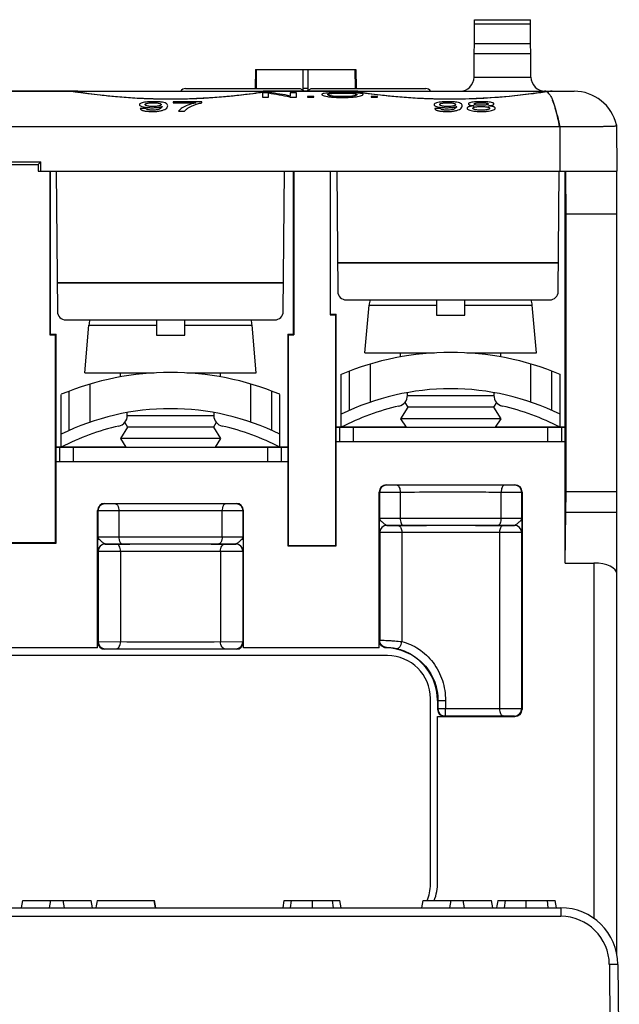
# Model space of a CAD drawing. Units: inches. Extents: x 0 to 22, y 0 to 17.
# Drawn here: x 8.8 to 9.6, y 3.3 to 4.7 of the extents above; entities that cross this region are included whole.
import ezdxf

# ---------------------------------------------------------------- set-up
doc = ezdxf.new("R2010")
doc.units = ezdxf.units.IN
doc.header["$LTSCALE"] = 1.21
doc.header["$MEASUREMENT"] = 0
doc.layers.get('0').update_dxf_attribs({"linetype": 'CONTINUOUS'})
doc.layers.add('DATUM_CURVE', color=7, linetype='CONTINUOUS')

msp = doc.modelspace()

# ---------------------------------------------------------------- linework, layer by layer
at = {"color": 7, "linetype": 'Continuous'}
for p, q in [((9.4141, 4.6194), (9.4148, 4.6983)), ((9.4148, 4.6983), (9.4919, 4.6983)), ((9.4148, 4.6926), (9.4919, 4.6926)), ((9.4925, 4.6194), (9.4919, 4.6983)), ((9.4921, 4.6652), (9.4145, 4.6652)), ((9.4923, 4.6514), (9.4144, 4.6514)), ((9.1129, 4.6296), (9.1127, 4.6036)), ((9.1129, 4.6296), (9.2514, 4.6296)), ((9.1142, 4.6296), (9.114, 4.6036)), ((9.1786, 4.6036), (9.1786, 4.6296)), ((9.1857, 4.6036), (9.1858, 4.6296)), ((9.2501, 4.6296), (9.2503, 4.6036)), ((9.2514, 4.6296), (9.2516, 4.6036)), ((9.4141, 4.6194), (9.4925, 4.6194)), ((7.9061, 4.5999), (9.5518, 4.5999)), ((8.8564, 4.5999), (8.8564, 4.5999)), ((8.8706, 4.5982), (8.8635, 4.5992)), ((9.0167, 4.6036), (9.1731, 4.6036)), ((9.1286, 4.5992), (9.121, 4.5981)), ((9.1304, 4.5994), (9.1286, 4.5992)), ((9.1857, 4.6036), (9.1786, 4.6036)), ((9.1791, 4.5999), (9.1786, 4.6036)), ((9.1852, 4.5999), (9.1857, 4.6036)), ((9.1912, 4.6036), (9.3477, 4.6036)), ((9.2422, 4.5999), (9.2422, 4.5999)), ((9.2435, 4.5999), (9.2422, 4.5999)), ((9.2493, 4.5992), (9.2468, 4.5995)), ((9.2564, 4.5982), (9.2493, 4.5992)), ((9.2612, 4.5975), (9.2564, 4.5982)), ((9.2808, 4.595), (9.2734, 4.5959)), ((9.2892, 4.5941), (9.2808, 4.595)), ((9.5145, 4.5992), (9.5133, 4.599)), ((9.5149, 4.5991), (9.5133, 4.599)), ((9.5149, 4.5991), (9.5136, 4.5989)), ((9.5216, 4.5999), (9.5149, 4.5991)), ((9.5149, 4.5991), (9.5164, 4.5974)), ((9.5321, 4.5509), (7.9258, 4.5509)), ((9.5321, 4.5509), (9.5321, 4.4897)), ((9.6103, 4.5534), (9.6108, 4.4897)), ((8.6404, 4.5027), (8.8175, 4.5027)), ((8.8136, 4.4988), (8.8175, 4.5027)), ((8.8175, 4.4897), (8.8175, 4.5027)), ((8.6443, 4.4988), (8.8136, 4.4988)), ((8.8136, 4.4988), (8.8136, 4.4897)), ((8.8136, 4.4897), (9.6108, 4.4897)), ((8.8299, 4.4897), (8.8299, 4.2645)), ((8.8307, 4.2653), (8.8307, 4.4897)), ((8.8386, 4.4897), (8.8403, 4.2967)), ((9.1513, 4.2967), (9.153, 4.4897)), ((9.1653, 4.2653), (9.1653, 4.4897)), ((9.1661, 4.4897), (9.1661, 4.2645)), ((9.2158, 4.4897), (9.2158, 4.2921)), ((9.2165, 4.2928), (9.2165, 4.4897)), ((9.2249, 4.4897), (9.2264, 4.3242)), ((9.53, 4.3242), (9.5315, 4.4897)), ((9.5394, 3.9503), (9.5394, 4.4897)), ((9.6108, 3.412), (9.6108, 4.4897)), ((9.5408, 4.0489), (9.5408, 4.4306)), ((9.6108, 4.4306), (9.5408, 4.4306)), ((9.5304, 4.3637), (9.226, 4.3637)), ((9.5304, 4.3632), (9.226, 4.3632)), ((9.1517, 4.3361), (8.8399, 4.3361)), ((9.1517, 4.3356), (8.8399, 4.3356)), ((9.2382, 4.3125), (9.5182, 4.3125)), ((9.3624, 4.3125), (9.3624, 4.2917)), ((9.4014, 4.2917), (9.4014, 4.3125)), ((9.2638, 4.2397), (9.2695, 4.3054)), ((9.2695, 4.3054), (9.3624, 4.3054)), ((9.4014, 4.3054), (9.4942, 4.3054)), ((9.5, 4.2397), (9.4942, 4.3054)), ((8.8521, 4.285), (9.1395, 4.285)), ((8.9766, 4.285), (8.9766, 4.2641)), ((9.0156, 4.2641), (9.0156, 4.285)), ((9.2165, 4.2928), (9.2158, 4.2921)), ((9.2158, 4.2921), (9.2236, 4.2921)), ((9.2165, 4.2928), (9.2244, 4.2928)), ((9.2236, 4.2921), (9.2244, 4.2928)), ((9.2236, 3.9747), (9.2236, 4.2921)), ((9.2244, 3.9739), (9.2244, 4.2928)), ((9.3624, 4.2917), (9.4014, 4.2917)), ((8.8779, 4.2121), (8.8837, 4.2779)), ((8.8837, 4.2779), (8.9766, 4.2779)), ((9.0156, 4.2779), (9.1084, 4.2779)), ((9.1142, 4.2121), (9.1084, 4.2779)), ((8.8307, 4.2653), (8.8299, 4.2645)), ((8.8299, 4.2645), (8.8378, 4.2645)), ((8.8307, 4.2653), (8.8386, 4.2653)), ((8.8386, 4.2653), (8.8378, 4.2645)), ((8.8378, 3.9786), (8.8378, 4.2645)), ((8.8386, 3.9779), (8.8386, 4.2653)), ((8.9766, 4.2641), (9.0156, 4.2641)), ((9.1575, 4.2653), (9.1575, 3.9739)), ((9.1575, 4.2653), (9.1653, 4.2653)), ((9.1575, 4.2653), (9.1582, 4.2645)), ((9.1582, 4.2645), (9.1582, 3.9747)), ((9.1582, 4.2645), (9.1661, 4.2645)), ((9.1661, 4.2645), (9.1653, 4.2653)), ((9.2638, 4.2397), (9.3596, 4.2397)), ((9.313, 4.2342), (9.313, 4.2397)), ((9.4042, 4.2397), (9.5, 4.2397)), ((9.4508, 4.2342), (9.4508, 4.2397)), ((9.2714, 4.1719), (9.2714, 4.2244)), ((9.4923, 4.1719), (9.4923, 4.2244)), ((8.8779, 4.2121), (8.9737, 4.2121)), ((8.9272, 4.2066), (8.9272, 4.2121)), ((9.0184, 4.2121), (9.1142, 4.2121)), ((9.065, 4.2066), (9.065, 4.2121)), ((9.2313, 4.1373), (9.2313, 4.2102)), ((9.2424, 4.1605), (9.2424, 4.2146)), ((9.5213, 4.1605), (9.5213, 4.2146)), ((9.5325, 4.1373), (9.5325, 4.2102)), ((8.8856, 4.1444), (8.8856, 4.1968)), ((9.1065, 4.1444), (9.1065, 4.1968)), ((8.8455, 4.1098), (8.8455, 4.1826)), ((8.8566, 4.1329), (8.8566, 4.1871)), ((9.1355, 4.1329), (9.1355, 4.1871)), ((9.1467, 4.1098), (9.1467, 4.1826)), ((9.3224, 4.1811), (9.3224, 4.1851)), ((9.4414, 4.1806), (9.3224, 4.1806)), ((9.4414, 4.1851), (9.4414, 4.1811)), ((9.3228, 4.1649), (9.313, 4.1491)), ((9.3188, 4.1713), (9.3228, 4.1649)), ((9.4409, 4.1649), (9.3228, 4.1649)), ((9.445, 4.1713), (9.4409, 4.1649)), ((9.4409, 4.1649), (9.4508, 4.1491)), ((8.9366, 4.1535), (8.9366, 4.1575)), ((9.0556, 4.1531), (8.9366, 4.1531)), ((9.0556, 4.1575), (9.0556, 4.1535)), ((9.4508, 4.1491), (9.313, 4.1491)), ((9.313, 4.1491), (9.3204, 4.1373)), ((9.4508, 4.1491), (9.4434, 4.1373)), ((8.937, 4.1373), (8.9272, 4.1216)), ((8.933, 4.1438), (8.937, 4.1373)), ((9.0551, 4.1373), (8.937, 4.1373)), ((9.0591, 4.1438), (9.0551, 4.1373)), ((9.0551, 4.1373), (9.065, 4.1216)), ((9.3203, 4.1375), (9.2242, 4.1375)), ((9.2244, 4.1373), (9.5394, 4.1373)), ((9.2289, 4.1373), (9.2289, 4.1176)), ((9.2478, 4.1373), (9.2478, 4.1176)), ((9.5395, 4.1375), (9.4435, 4.1375)), ((9.5159, 4.1176), (9.5159, 4.1373)), ((9.5348, 4.1176), (9.5348, 4.1373)), ((8.9272, 4.1216), (8.9345, 4.1098)), ((9.065, 4.1216), (8.9272, 4.1216)), ((9.065, 4.1216), (9.0576, 4.1098)), ((8.9344, 4.1099), (8.8384, 4.1099)), ((8.8386, 4.1098), (9.1575, 4.1098)), ((8.8431, 4.1098), (8.8431, 4.0901)), ((8.862, 4.1098), (8.862, 4.0901)), ((9.1576, 4.1099), (9.0577, 4.1099)), ((9.1301, 4.0901), (9.1301, 4.1098)), ((9.149, 4.0901), (9.149, 4.1098)), ((9.2244, 4.1176), (9.5394, 4.1176)), ((8.8386, 4.0901), (9.1575, 4.0901)), ((9.2933, 4.058), (9.4705, 4.058)), ((9.308, 4.0575), (9.2937, 4.0575)), ((9.4701, 4.0575), (9.4558, 4.0575)), ((9.2835, 3.8337), (9.2835, 4.0481)), ((9.2839, 4.0477), (9.2839, 4.0123)), ((9.3125, 4.0476), (9.2839, 4.0477)), ((9.3125, 4.0476), (9.3125, 4.012)), ((9.4799, 4.0477), (9.4513, 4.0476)), ((9.4513, 4.012), (9.4513, 4.0476)), ((9.4799, 4.0123), (9.4799, 4.0477)), ((9.4803, 4.0481), (9.4803, 3.7489)), ((9.5408, 4.0489), (9.6108, 4.0489)), ((8.9055, 4.0324), (9.0866, 4.0324)), ((8.9203, 4.0319), (8.9059, 4.032)), ((9.0862, 4.032), (9.0718, 4.0319)), ((8.8956, 3.8337), (8.8956, 4.0226)), ((8.896, 4.0221), (8.896, 3.9867)), ((8.9249, 4.0221), (8.896, 4.0221)), ((8.9249, 4.0221), (8.9249, 3.9865)), ((9.0673, 3.9865), (9.0673, 4.0221)), ((9.0961, 4.0221), (9.0673, 4.0221)), ((9.0961, 3.9867), (9.0961, 4.0221)), ((9.0965, 3.8337), (9.0965, 4.0226)), ((9.2839, 4.0024), (9.2839, 4.0123)), ((9.4799, 4.0123), (9.4798, 4.0024)), ((9.5394, 3.9503), (9.5407, 4.0205)), ((9.5407, 4.0205), (9.6108, 4.0205)), ((9.2841, 3.9923), (9.2839, 4.0024)), ((9.294, 4.0021), (9.294, 4.0022)), ((9.294, 4.0022), (9.3169, 4.0022)), ((9.3093, 4.002), (9.294, 4.0021)), ((9.4469, 4.0022), (9.4698, 4.0022)), ((9.4697, 4.0021), (9.4545, 4.002)), ((9.4698, 4.0022), (9.4697, 4.0021)), ((9.4798, 4.0024), (9.4797, 3.9923)), ((8.8961, 3.9768), (8.896, 3.9867)), ((9.0961, 3.9867), (9.096, 3.9768)), ((9.2842, 3.9923), (9.2841, 3.9923)), ((9.2842, 3.9923), (9.2842, 3.8441)), ((9.3147, 3.9922), (9.2842, 3.9923)), ((9.3147, 3.9922), (9.3147, 3.8422)), ((9.4796, 3.9923), (9.4491, 3.9922)), ((9.4491, 3.9922), (9.4491, 3.7497)), ((9.4797, 3.9923), (9.4796, 3.9923)), ((9.4796, 3.9923), (9.4796, 3.7496)), ((8.7756, 3.9779), (8.8386, 3.9779)), ((8.7763, 3.9786), (8.8378, 3.9786)), ((8.8386, 3.9779), (8.8378, 3.9786)), ((8.8963, 3.9668), (8.8961, 3.9768)), ((8.9061, 3.9766), (8.9062, 3.9765)), ((8.9061, 3.9766), (8.9294, 3.9766)), ((8.9062, 3.9765), (8.9216, 3.9765)), ((9.0627, 3.9766), (9.086, 3.9766)), ((9.0705, 3.9765), (9.0859, 3.9765)), ((9.0859, 3.9765), (9.086, 3.9766)), ((9.096, 3.9768), (9.0958, 3.9668)), ((9.1575, 3.9739), (9.1582, 3.9747)), ((9.1575, 3.9739), (9.2244, 3.9739)), ((9.1582, 3.9747), (9.2236, 3.9747)), ((9.2244, 3.9739), (9.2236, 3.9747)), ((8.8963, 3.9668), (8.8964, 3.9667)), ((8.8964, 3.9667), (8.8964, 3.8421)), ((8.8964, 3.9667), (8.9272, 3.9666)), ((8.9272, 3.9666), (8.9272, 3.8422)), ((9.065, 3.9666), (9.0957, 3.9667)), ((9.065, 3.9666), (9.065, 3.8422)), ((9.0957, 3.9667), (9.0958, 3.9668)), ((9.0957, 3.9667), (9.0957, 3.8421)), ((9.5394, 3.9503), (9.5793, 3.9503)), ((9.5793, 3.9503), (9.5793, 3.4612)), ((8.8957, 3.8415), (8.8964, 3.8421)), ((8.8964, 3.8421), (8.9272, 3.8422)), ((9.065, 3.8422), (9.0957, 3.8421)), ((9.0957, 3.8421), (9.0964, 3.8415)), ((9.2949, 3.8229), (8.163, 3.8229)), ((8.8956, 3.8337), (8.5622, 3.8337)), ((8.9056, 3.8316), (8.9062, 3.8323)), ((9.0866, 3.8316), (8.9056, 3.8316)), ((8.9062, 3.8323), (8.9216, 3.8324)), ((9.0705, 3.8324), (9.0859, 3.8323)), ((9.0859, 3.8323), (9.0866, 3.8316)), ((9.2835, 3.8337), (9.0965, 3.8337)), ((9.2932, 3.8336), (9.2937, 3.8342)), ((9.3539, 3.5079), (9.3539, 3.7638)), ((9.3639, 3.7612), (9.3639, 3.749)), ((9.3639, 3.7612), (9.3748, 3.7612)), ((9.3644, 3.7612), (9.3644, 3.7495)), ((9.3748, 3.7612), (9.3748, 3.7495)), ((9.3639, 3.749), (9.3644, 3.7495)), ((9.3644, 3.7495), (9.3644, 3.7494)), ((9.3748, 3.7495), (9.3644, 3.7495)), ((9.4491, 3.7497), (9.3748, 3.7495)), ((9.3748, 3.7458), (9.3748, 3.7495)), ((9.4796, 3.7496), (9.4491, 3.7497)), ((9.4803, 3.7489), (9.4796, 3.7496)), ((9.3639, 3.5112), (9.3639, 3.7391)), ((9.3639, 3.7391), (9.4705, 3.7391)), ((9.3723, 3.7399), (9.3742, 3.7397)), ((9.3737, 3.7391), (9.3742, 3.7397)), ((9.4545, 3.7399), (9.3742, 3.7397)), ((9.4697, 3.7398), (9.4545, 3.7399)), ((9.4705, 3.7391), (9.4697, 3.7398)), ((8.7909, 3.4759), (8.7926, 3.4858)), ((8.7926, 3.4858), (8.8868, 3.4858)), ((8.8296, 3.4759), (8.8314, 3.4858)), ((8.8499, 3.4759), (8.8481, 3.4858)), ((8.8886, 3.4759), (8.8868, 3.4858)), ((8.8952, 3.4858), (8.974, 3.4858)), ((8.9754, 3.4759), (8.9737, 3.4858)), ((8.9757, 3.4759), (8.974, 3.4858)), ((9.151, 3.4759), (9.1527, 3.4858)), ((9.1527, 3.4858), (9.2292, 3.4858)), ((9.1614, 3.4759), (9.1628, 3.4858)), ((9.1918, 3.4759), (9.1918, 3.4858)), ((9.2205, 3.4759), (9.2192, 3.4858)), ((9.2309, 3.4759), (9.2292, 3.4858)), ((9.3421, 3.4759), (9.3438, 3.4858)), ((9.3438, 3.4858), (9.438, 3.4858)), ((9.3808, 3.4759), (9.3825, 3.4858)), ((9.401, 3.4759), (9.3993, 3.4858)), ((9.4398, 3.4759), (9.438, 3.4858)), ((9.4468, 3.4858), (9.5259, 3.4858)), ((9.456, 3.4759), (9.4573, 3.4858)), ((9.4857, 3.4759), (9.4857, 3.4858)), ((9.5163, 3.4759), (9.5151, 3.4858)), ((9.5276, 3.4759), (9.5259, 3.4858)), ((7.9495, 3.4759), (9.5335, 3.4759)), ((9.5335, 3.4759), (9.5335, 3.4641)), ((7.9671, 3.4641), (9.5335, 3.4641)), ((9.6108, 3.4134), (9.6105, 3.4134)), ((9.6123, 3.3979), (9.6005, 3.3978)), ((9.6005, 3.3978), (9.6024, 3.1806)), ((9.6123, 3.3979), (9.6142, 3.1806))]:
    msp.add_line(p, q, dxfattribs=at)
for points in [[(8.8635, 4.5992), (8.861, 4.5995), (8.8591, 4.5997), (8.8576, 4.5999), (8.8564, 4.5999)], [(8.9961, 4.589), (8.9861, 4.589), (8.9721, 4.5893), (8.9587, 4.5898), (8.946, 4.5905), (8.934, 4.5913), (8.9229, 4.5922), (8.9127, 4.5931), (8.9034, 4.5941), (8.895, 4.595), (8.8876, 4.5959), (8.881, 4.5968), (8.8754, 4.5975), (8.8706, 4.5982)], [(9.121, 4.5981), (9.1175, 4.5976), (9.1137, 4.5971), (9.1094, 4.5965), (9.1046, 4.5959), (9.0994, 4.5953), (9.0937, 4.5946), (9.0875, 4.5939), (9.0809, 4.5933), (9.0738, 4.5926), (9.0663, 4.5919), (9.0583, 4.5913), (9.0499, 4.5907), (9.0411, 4.5902), (9.0318, 4.5897), (9.0223, 4.5894), (9.0124, 4.5891), (9.0023, 4.589), (8.9961, 4.589)], [(9.1357, 4.5999), (9.1351, 4.5999), (9.1341, 4.5998), (9.1331, 4.5997), (9.1319, 4.5996), (9.1304, 4.5994)], [(9.2468, 4.5995), (9.2449, 4.5997), (9.2435, 4.5999)], [(9.2734, 4.5959), (9.2669, 4.5968), (9.2612, 4.5975)], [(9.5133, 4.599), (9.5027, 4.5975), (9.4849, 4.5953), (9.4623, 4.5928), (9.4361, 4.5907), (9.4074, 4.5894), (9.3819, 4.589)], [(9.5183, 4.5997), (9.5176, 4.5996), (9.5167, 4.5995), (9.5157, 4.5993), (9.5145, 4.5992)], [(9.5212, 4.5999), (9.5206, 4.5999), (9.5201, 4.5998), (9.5195, 4.5998), (9.519, 4.5997), (9.5183, 4.5997)], [(9.3819, 4.589), (9.372, 4.589), (9.358, 4.5893), (9.3446, 4.5898), (9.3318, 4.5905), (9.3199, 4.5913), (9.3088, 4.5922), (9.2985, 4.5931), (9.2892, 4.5941)]]:
    msp.add_lwpolyline(points, dxfattribs=at)
for centre, radius, start, end in [((9.3945, 4.6196), 0.0197, 270, 359.5), ((9.5122, 4.6196), 0.0197, 180.5, 270), ((9.0167, 4.5957), 0.00787, 90, 147.533), ((9.3477, 4.5957), 0.00787, 32.467, 90), ((9.5518, 4.5399), 0.06, 13.0067, 90), ((9.2382, 4.3243), 0.0118, 180.5, 270), ((9.5182, 4.3243), 0.0118, 270, 359.5), ((9.3009, 4.3027), 0.0315, 161.7806, 175), ((9.4629, 4.3027), 0.0315, 5, 18.2194), ((8.8521, 4.2968), 0.0118, 180.5, 270), ((8.9151, 4.2751), 0.0315, 161.7806, 175), ((9.077, 4.2751), 0.0315, 5, 18.2194), ((9.1395, 4.2968), 0.0118, 270, 359.5), ((9.3819, 3.8493), 0.391, 67.3456, 112.6544), ((8.9961, 3.8218), 0.391, 67.3456, 112.6544), ((9.3819, 3.8493), 0.341, 63.7909, 116.2091), ((9.3074, 4.1811), 0.015, 282.6572, 360), ((9.4564, 4.1811), 0.015, 180, 257.3428), ((8.9961, 3.8218), 0.341, 63.7909, 116.2091), ((9.3819, 3.8493), 0.325, 102.6572, 117.6061), ((9.3819, 3.8493), 0.325, 62.3939, 77.3428), ((8.9216, 4.1535), 0.015, 282.6572, 360), ((9.0706, 4.1535), 0.015, 180, 257.3428), ((8.9961, 3.8218), 0.325, 102.6572, 117.6061), ((8.9961, 3.8218), 0.325, 62.3939, 77.3428), ((9.2937, 4.0477), 0.00984, 90.0053, 179.9947), ((9.4701, 4.0477), 0.00984, 0.0053, 89.9947), ((8.9059, 4.0221), 0.00984, 90.0053, 179.9947), ((9.0862, 4.0221), 0.00984, 0.0053, 89.9947), ((9.294, 3.9923), 0.00984, 90.0027, 179.9947), ((9.294, 3.9923), 0.00984, 90.0053, 179.9947), ((9.4697, 3.9923), 0.00984, 0.0053, 89.9947), ((9.4698, 3.9923), 0.00984, 0.0053, 89.9973), ((8.9061, 3.9668), 0.00984, 90.0026, 179.9947), ((8.9062, 3.9667), 0.00984, 90.0053, 179.9947), ((9.0859, 3.9667), 0.00984, 0.0053, 89.9947), ((9.086, 3.9668), 0.00984, 0.0053, 89.9971), ((8.9062, 3.8421), 0.00984, 180.0053, 269.9947), ((9.0859, 3.8421), 0.00984, 270.0053, 359.9947), ((9.4491, 3.6739), 0.237, 134.0967, 134.3121), ((9.2914, 3.7612), 0.0724, 0, 88.6245), ((9.2949, 3.7638), 0.0591, 0, 90), ((9.4697, 3.7496), 0.00984, 270.0053, 359.9947), ((9.2914, 3.5112), 0.0725, 339.2653, 360), ((9.2949, 3.5079), 0.0591, 337.8308, 360), ((12.1267, 2.8978), 3.2846, 169.6889, 169.8634), ((12.0011, 3.0239), 2.5958, 169.7517, 169.9724), ((9.5335, 3.3972), 0.0787, 0.5, 90), ((9.5335, 3.3972), 0.0669, 0.5, 90)]:
    msp.add_arc(centre, radius, start, end, dxfattribs=at)
for centre, major_axis, ratio, start_param, end_param in [((9.5403, 4.4306), (0, 0.0591), 0.008727, -1.570796, 0), ((9.2933, 4.0481), (0.00696, -0.00696), 0.999924, 2.356233, 3.926953), ((9.4705, 4.0481), (0.00696, 0.00696), 0.999924, -0.78536, 0.78536), ((9.5405, 4.0489), (0, 0.0315), 0.008727, -2.697173, -1.570796), ((8.9055, 4.0226), (0.00696, -0.00696), 0.999924, 2.356233, 3.926953), ((9.0866, 4.0226), (0.00696, 0.00696), 0.999924, -0.78536, 0.78536), ((9.5793, 3.9353), (0.0315, 0), 0.47619, 0, 1.570796), ((8.9056, 3.8415), (0.00696, 0.00696), 0.999924, 2.356233, 3.926953), ((9.0866, 3.8415), (0.00696, -0.00696), 0.999924, -0.78536, 0.78536), ((9.3737, 3.749), (0.00696, 0.00696), 0.999924, 2.356233, 3.926953), ((9.4705, 3.7489), (0.00696, -0.00696), 0.999924, -0.78536, 0.78536)]:
    msp.add_ellipse(centre, major_axis=major_axis, ratio=ratio, start_param=start_param, end_param=end_param, dxfattribs=at)
for points, knots in [([(8.9961, 4.5888), (8.9872, 4.5888), (8.9698, 4.5891), (8.9446, 4.5903), (8.9212, 4.5921), (8.9007, 4.5942), (8.8836, 4.5962), (8.8718, 4.5979), (8.8645, 4.5989), (8.8607, 4.5994), (8.8582, 4.5998), (8.8569, 4.5999), (8.8564, 4.5999)], [0, 0, 0, 0, 0.18955, 0.372016, 0.540761, 0.689833, 0.814086, 0.909234, 0.944812, 0.971947, 0.990396, 1, 1, 1, 1]), ([(9.1357, 4.5999), (9.1353, 4.5999), (9.134, 4.5998), (9.1315, 4.5994), (9.1278, 4.5989), (9.1229, 4.5982), (9.1168, 4.5974), (9.1067, 4.596), (9.0916, 4.5942), (9.071, 4.5921), (9.0476, 4.5903), (9.0224, 4.5891), (9.0049, 4.5888), (8.9961, 4.5888)], [0, 0, 0, 0, 0.009297, 0.027491, 0.054434, 0.089869, 0.133485, 0.184881, 0.309157, 0.458392, 0.627401, 0.810169, 1, 1, 1, 1]), ([(9.1731, 4.6036), (9.1736, 4.6036), (9.1747, 4.6035), (9.1762, 4.6028), (9.1776, 4.6016), (9.1783, 4.6005), (9.1786, 4.5999)], [0, 0, 0, 0, 0.223414, 0.457021, 0.712302, 1, 1, 1, 1]), ([(9.1857, 4.5999), (9.186, 4.6005), (9.1867, 4.6016), (9.1881, 4.6028), (9.1896, 4.6035), (9.1907, 4.6036), (9.1912, 4.6036)], [0, 0, 0, 0, 0.287704, 0.542985, 0.776589, 1, 1, 1, 1]), ([(9.3819, 4.5888), (9.373, 4.5888), (9.3556, 4.5891), (9.3304, 4.5903), (9.3071, 4.5921), (9.2865, 4.5942), (9.2694, 4.5962), (9.2576, 4.5979), (9.2503, 4.5989), (9.2465, 4.5994), (9.244, 4.5998), (9.2427, 4.5999), (9.2422, 4.5999)], [0, 0, 0, 0, 0.18955, 0.372016, 0.540761, 0.689833, 0.814086, 0.909234, 0.944812, 0.971947, 0.990396, 1, 1, 1, 1]), ([(9.5136, 4.5989), (9.5069, 4.598), (9.49, 4.5956), (9.4462, 4.5907), (9.4089, 4.5888), (9.3819, 4.5888)], [0, 0, 0, 0, 0.154378, 0.387521, 1, 1, 1, 1]), ([(9.5164, 4.5974), (9.518, 4.5954), (9.5205, 4.5921), (9.5229, 4.5865), (9.5248, 4.5811), (9.5265, 4.5748), (9.5292, 4.5647), (9.5309, 4.5566), (9.532, 4.5509)], [0, 0, 0, 0, 0.152776, 0.251984, 0.366856, 0.498806, 0.648484, 1, 1, 1, 1]), ([(9.6103, 4.5532), (9.6103, 4.553), (9.6102, 4.5527), (9.6099, 4.5523), (9.6094, 4.552), (9.6084, 4.5517), (9.6067, 4.5515), (9.6041, 4.5513), (9.6009, 4.5512), (9.5969, 4.5511), (9.5924, 4.5511), (9.5852, 4.551), (9.575, 4.551), (9.5617, 4.5509), (9.5472, 4.5509), (9.5372, 4.5509), (9.5321, 4.5509)], [0, 0, 0, 0, 0.006157, 0.011832, 0.018616, 0.027266, 0.051072, 0.083823, 0.125348, 0.175291, 0.233183, 0.298477, 0.448696, 0.620151, 0.806365, 1, 1, 1, 1]), ([(9.4558, 4.0575), (9.4438, 4.0575), (9.3945, 4.0577), (9.3453, 4.0576), (9.308, 4.0575)], [0, 0, 0, 0, 0.243103, 1, 1, 1, 1]), ([(9.308, 4.0575), (9.3094, 4.0574), (9.3113, 4.0548), (9.3122, 4.0513), (9.3125, 4.0489), (9.3125, 4.0476)], [0, 0, 0, 0, 0.376194, 0.668848, 1, 1, 1, 1]), ([(9.4558, 4.0575), (9.4543, 4.0574), (9.4525, 4.0548), (9.4516, 4.0513), (9.4513, 4.0489), (9.4513, 4.0476)], [0, 0, 0, 0, 0.376194, 0.668848, 1, 1, 1, 1]), ([(9.4513, 4.0476), (9.4401, 4.0477), (9.3938, 4.0478), (9.3475, 4.0478), (9.3125, 4.0476)], [0, 0, 0, 0, 0.243103, 1, 1, 1, 1]), ([(9.0718, 4.0319), (9.0596, 4.032), (9.0091, 4.0321), (8.9585, 4.0321), (8.9203, 4.0319)], [0, 0, 0, 0, 0.242701, 1, 1, 1, 1]), ([(8.9203, 4.0319), (8.9217, 4.0319), (8.9233, 4.0298), (8.9241, 4.0275), (8.9247, 4.0252), (8.9249, 4.0233), (8.9249, 4.0221)], [0, 0, 0, 0, 0.37893, 0.518076, 0.670875, 1, 1, 1, 1]), ([(9.0718, 4.0319), (9.0704, 4.0319), (9.0688, 4.0298), (9.068, 4.0275), (9.0674, 4.0252), (9.0673, 4.0233), (9.0673, 4.0221)], [0, 0, 0, 0, 0.37893, 0.518076, 0.670875, 1, 1, 1, 1]), ([(9.0673, 4.0221), (9.0557, 4.0221), (9.0083, 4.0223), (8.9608, 4.0222), (8.9249, 4.0221)], [0, 0, 0, 0, 0.242701, 1, 1, 1, 1]), ([(9.2839, 4.0123), (9.2839, 4.0123), (9.284, 4.0123), (9.2841, 4.0122), (9.2843, 4.0122), (9.2847, 4.0122), (9.2854, 4.0122), (9.2865, 4.0121), (9.2879, 4.0121), (9.2902, 4.0121), (9.2935, 4.012), (9.298, 4.012), (9.3028, 4.012), (9.3077, 4.012), (9.3109, 4.012), (9.3125, 4.012)], [0, 0, 0, 0, 0.001859, 0.006432, 0.013734, 0.023741, 0.051748, 0.089986, 0.137854, 0.194592, 0.330866, 0.490086, 0.662009, 0.835748, 1, 1, 1, 1]), ([(9.2871, 4.0072), (9.2862, 4.008), (9.2848, 4.0094), (9.2839, 4.0114), (9.2839, 4.0123)], [0, 0, 0, 0, 0.570067, 1, 1, 1, 1]), ([(9.3125, 4.012), (9.3237, 4.0121), (9.37, 4.0122), (9.4163, 4.0122), (9.4513, 4.012)], [0, 0, 0, 0, 0.242945, 1, 1, 1, 1]), ([(9.4513, 4.012), (9.4529, 4.012), (9.4561, 4.012), (9.461, 4.012), (9.4658, 4.012), (9.4702, 4.012), (9.4736, 4.0121), (9.4759, 4.0121), (9.4772, 4.0121), (9.4783, 4.0122), (9.4791, 4.0122), (9.4795, 4.0122), (9.4797, 4.0122), (9.4798, 4.0123), (9.4799, 4.0123), (9.4799, 4.0123)], [0, 0, 0, 0, 0.164217, 0.337927, 0.509866, 0.669103, 0.805391, 0.862137, 0.91001, 0.948251, 0.976259, 0.986267, 0.993568, 0.998141, 1, 1, 1, 1]), ([(9.4799, 4.0123), (9.4799, 4.0114), (9.479, 4.0094), (9.4775, 4.008), (9.4767, 4.0072)], [0, 0, 0, 0, 0.429957, 1, 1, 1, 1]), ([(9.294, 4.0022), (9.2934, 4.0022), (9.2923, 4.0029), (9.2907, 4.0041), (9.2889, 4.0056), (9.2877, 4.0067), (9.2871, 4.0072)], [0, 0, 0, 0, 0.17729, 0.429417, 0.715886, 1, 1, 1, 1]), ([(9.4545, 4.002), (9.4303, 4.0022), (9.3819, 4.0023), (9.3335, 4.0022), (9.3093, 4.002)], [0, 0, 0, 0, 0.500184, 1, 1, 1, 1]), ([(9.3093, 4.002), (9.31, 4.002), (9.3114, 4.0014), (9.3129, 3.9997), (9.3143, 3.9967), (9.3147, 3.994), (9.3147, 3.9922)], [0, 0, 0, 0, 0.181583, 0.347869, 0.54463, 1, 1, 1, 1]), ([(9.3125, 4.012), (9.3125, 4.0108), (9.3127, 4.0084), (9.3136, 4.0049), (9.3155, 4.0022), (9.3169, 4.0022)], [0, 0, 0, 0, 0.331152, 0.623806, 1, 1, 1, 1]), ([(9.3169, 4.0022), (9.3274, 4.0022), (9.3707, 4.0024), (9.4141, 4.0023), (9.4469, 4.0022)], [0, 0, 0, 0, 0.242945, 1, 1, 1, 1]), ([(9.4513, 4.012), (9.4513, 4.0108), (9.4511, 4.0084), (9.4502, 4.0049), (9.4483, 4.0022), (9.4469, 4.0022)], [0, 0, 0, 0, 0.331175, 0.623836, 1, 1, 1, 1]), ([(9.4545, 4.002), (9.4537, 4.002), (9.4523, 4.0014), (9.4509, 3.9997), (9.4495, 3.9967), (9.4491, 3.994), (9.4491, 3.9922)], [0, 0, 0, 0, 0.181583, 0.34787, 0.54463, 1, 1, 1, 1]), ([(9.4767, 4.0072), (9.4761, 4.0067), (9.4748, 4.0056), (9.473, 4.0041), (9.4715, 4.0029), (9.4703, 4.0022), (9.4698, 4.0022)], [0, 0, 0, 0, 0.284091, 0.570556, 0.822726, 1, 1, 1, 1]), ([(8.896, 3.9867), (8.8961, 3.9867), (8.8961, 3.9867), (8.8963, 3.9867), (8.8965, 3.9867), (8.8969, 3.9866), (8.8976, 3.9866), (8.8987, 3.9866), (8.9001, 3.9865), (8.9018, 3.9865), (8.9036, 3.9865), (8.9065, 3.9865), (8.9103, 3.9865), (8.9152, 3.9864), (8.9201, 3.9865), (8.9233, 3.9865), (8.9249, 3.9865)], [0, 0, 0, 0, 0.001864, 0.006457, 0.013791, 0.023843, 0.051974, 0.090375, 0.138434, 0.19538, 0.260262, 0.332052, 0.491535, 0.663439, 0.836731, 1, 1, 1, 1]), ([(8.8993, 3.9817), (8.8984, 3.9825), (8.897, 3.9839), (8.8961, 3.9858), (8.896, 3.9867)], [0, 0, 0, 0, 0.570065, 1, 1, 1, 1]), ([(8.9249, 3.9865), (8.9364, 3.9865), (8.9838, 3.9867), (9.0313, 3.9866), (9.0673, 3.9865)], [0, 0, 0, 0, 0.242694, 1, 1, 1, 1]), ([(8.9249, 3.9865), (8.9249, 3.9852), (8.925, 3.9834), (8.9256, 3.9811), (8.9264, 3.9787), (8.928, 3.9767), (8.9294, 3.9766)], [0, 0, 0, 0, 0.329125, 0.481924, 0.62107, 1, 1, 1, 1]), ([(9.0673, 3.9865), (9.0673, 3.9852), (9.0671, 3.9834), (9.0665, 3.9811), (9.0657, 3.9787), (9.0641, 3.9767), (9.0627, 3.9766)], [0, 0, 0, 0, 0.329147, 0.481952, 0.621099, 1, 1, 1, 1]), ([(9.0673, 3.9865), (9.0688, 3.9865), (9.0721, 3.9865), (9.0769, 3.9864), (9.0818, 3.9865), (9.0857, 3.9865), (9.0885, 3.9865), (9.0904, 3.9865), (9.092, 3.9865), (9.0934, 3.9866), (9.0945, 3.9866), (9.0952, 3.9866), (9.0956, 3.9867), (9.0959, 3.9867), (9.096, 3.9867), (9.0961, 3.9867), (9.0961, 3.9867)], [0, 0, 0, 0, 0.163237, 0.3365, 0.508416, 0.667913, 0.73971, 0.8046, 0.861553, 0.909617, 0.948022, 0.976155, 0.986208, 0.993542, 0.998135, 1, 1, 1, 1]), ([(9.0961, 3.9867), (9.096, 3.9858), (9.0951, 3.9839), (9.0937, 3.9825), (9.0928, 3.9817)], [0, 0, 0, 0, 0.429977, 1, 1, 1, 1]), ([(9.4491, 3.9922), (9.4267, 3.9923), (9.3819, 3.9924), (9.3371, 3.9923), (9.3147, 3.9922)], [0, 0, 0, 0, 0.500184, 1, 1, 1, 1]), ([(8.9061, 3.9766), (8.9056, 3.9766), (8.9045, 3.9773), (8.9029, 3.9785), (8.9011, 3.98), (8.8999, 3.9811), (8.8993, 3.9817)], [0, 0, 0, 0, 0.1773, 0.429422, 0.715888, 1, 1, 1, 1]), ([(8.9216, 3.9765), (8.9464, 3.9766), (8.9961, 3.9767), (9.0457, 3.9766), (9.0705, 3.9765)], [0, 0, 0, 0, 0.500222, 1, 1, 1, 1]), ([(8.9272, 3.9666), (8.9272, 3.9679), (8.9269, 3.9703), (8.9258, 3.9735), (8.924, 3.9758), (8.9224, 3.9765), (8.9216, 3.9765)], [0, 0, 0, 0, 0.308771, 0.5873, 0.815772, 1, 1, 1, 1]), ([(8.9294, 3.9766), (8.9402, 3.9767), (8.9846, 3.9768), (9.0291, 3.9768), (9.0627, 3.9766)], [0, 0, 0, 0, 0.242694, 1, 1, 1, 1]), ([(9.065, 3.9666), (9.065, 3.9679), (9.0652, 3.9703), (9.0664, 3.9735), (9.0681, 3.9758), (9.0698, 3.9765), (9.0705, 3.9765)], [0, 0, 0, 0, 0.308771, 0.5873, 0.815772, 1, 1, 1, 1]), ([(9.0928, 3.9817), (9.0922, 3.9811), (9.091, 3.98), (9.0892, 3.9785), (9.0876, 3.9773), (9.0865, 3.9766), (9.086, 3.9766)], [0, 0, 0, 0, 0.284085, 0.570542, 0.822715, 1, 1, 1, 1]), ([(8.9272, 3.9666), (8.9501, 3.9668), (8.9961, 3.9669), (9.042, 3.9668), (9.065, 3.9666)], [0, 0, 0, 0, 0.500222, 1, 1, 1, 1]), ([(8.9216, 3.8324), (8.9224, 3.8324), (8.924, 3.8331), (8.9258, 3.8354), (8.9269, 3.8385), (8.9272, 3.8409), (8.9272, 3.8422)], [0, 0, 0, 0, 0.184228, 0.4127, 0.691229, 1, 1, 1, 1]), ([(8.9272, 3.8422), (8.9501, 3.842), (8.9961, 3.8419), (9.042, 3.842), (9.065, 3.8422)], [0, 0, 0, 0, 0.49993, 1, 1, 1, 1]), ([(9.0705, 3.8324), (9.0698, 3.8324), (9.0681, 3.8331), (9.0664, 3.8354), (9.0652, 3.8385), (9.065, 3.8409), (9.065, 3.8422)], [0, 0, 0, 0, 0.184228, 0.4127, 0.691229, 1, 1, 1, 1]), ([(9.2932, 3.8336), (9.2907, 3.8337), (9.2856, 3.8358), (9.2835, 3.841), (9.2835, 3.8435)], [0, 0, 0, 0, 0.499989, 1, 1, 1, 1]), ([(9.2842, 3.8441), (9.2842, 3.8441), (9.2845, 3.8441), (9.285, 3.8441), (9.2859, 3.8441), (9.2871, 3.8441), (9.2887, 3.844), (9.2912, 3.844), (9.2949, 3.8438), (9.2997, 3.8436), (9.3064, 3.8431), (9.3114, 3.8426), (9.3147, 3.8422)], [0, 0, 0, 0, 0.006562, 0.024555, 0.053702, 0.093453, 0.14311, 0.201779, 0.341756, 0.503352, 0.674972, 1, 1, 1, 1]), ([(9.2937, 3.8342), (9.2913, 3.8343), (9.2862, 3.8365), (9.2842, 3.8416), (9.2842, 3.8441)], [0, 0, 0, 0, 0.5, 1, 1, 1, 1]), ([(9.3072, 3.8326), (9.3079, 3.8325), (9.3098, 3.8329), (9.312, 3.8351), (9.3138, 3.8383), (9.3145, 3.8409), (9.3147, 3.8422)], [0, 0, 0, 0, 0.177466, 0.406918, 0.690243, 1, 1, 1, 1]), ([(9.3147, 3.8422), (9.3229, 3.8402), (9.3392, 3.833), (9.359, 3.8142), (9.3719, 3.7892), (9.3748, 3.7705), (9.3748, 3.7612)], [0, 0, 0, 0, 0.232776, 0.484698, 0.741964, 1, 1, 1, 1]), ([(8.9216, 3.8324), (8.9464, 3.8322), (8.9961, 3.8321), (9.0457, 3.8322), (9.0705, 3.8324)], [0, 0, 0, 0, 0.49993, 1, 1, 1, 1]), ([(9.2937, 3.8342), (9.2937, 3.8343), (9.2938, 3.8342), (9.294, 3.8343), (9.2944, 3.8342), (9.2949, 3.8342), (9.2955, 3.8342), (9.2966, 3.8342), (9.2982, 3.834), (9.3003, 3.8338), (9.3034, 3.8334), (9.3057, 3.833), (9.3072, 3.8326)], [0, 0, 0, 0, 0.005736, 0.021416, 0.047052, 0.082567, 0.12783, 0.182579, 0.318405, 0.482714, 0.662285, 1, 1, 1, 1]), ([(9.3072, 3.8326), (9.3145, 3.831), (9.3294, 3.8251), (9.3483, 3.8092), (9.3613, 3.7869), (9.3644, 3.7697), (9.3644, 3.7612)], [0, 0, 0, 0, 0.228132, 0.479882, 0.739384, 1, 1, 1, 1]), ([(9.3644, 3.7494), (9.3644, 3.7472), (9.366, 3.7427), (9.3701, 3.7403), (9.3723, 3.7399)], [0, 0, 0, 0, 0.49997, 1, 1, 1, 1]), ([(9.3742, 3.7397), (9.3743, 3.7397), (9.3743, 3.7399), (9.3744, 3.7402), (9.3745, 3.7407), (9.3746, 3.7418), (9.3747, 3.7435), (9.3747, 3.7449), (9.3748, 3.7458)], [0, 0, 0, 0, 0.023802, 0.078547, 0.165255, 0.282598, 0.598342, 1, 1, 1, 1]), ([(9.4491, 3.7497), (9.4491, 3.7484), (9.4493, 3.7463), (9.4502, 3.7435), (9.4513, 3.7416), (9.4528, 3.7402), (9.4539, 3.7399), (9.4545, 3.7399)], [0, 0, 0, 0, 0.310191, 0.524127, 0.710423, 0.866396, 1, 1, 1, 1])]:
    msp.add_open_spline(points, degree=3, knots=knots, dxfattribs=at)
at = {"layer": 'DATUM_CURVE', "color": 40, "linetype": 'Continuous'}
for p, q in [((8.8683, 4.5999), (8.5896, 4.5999)), ((9.2541, 4.5999), (9.1238, 4.5999)), ((9.5124, 4.5999), (9.511, 4.5999)), ((9.5146, 4.5993), (9.5128, 4.5999)), ((9.5148, 4.5992), (9.5146, 4.5993))]:
    msp.add_line(p, q, dxfattribs=at)
at = {"layer": 'DATUM_CURVE', "color": 7, "linetype": 'Continuous'}
for p, q in [((9.1226, 4.5978), (9.1226, 4.5915)), ((9.1319, 4.5978), (9.1226, 4.5978)), ((9.131, 4.5915), (9.131, 4.5969)), ((9.161, 4.5978), (9.161, 4.5932)), ((9.1694, 4.5978), (9.161, 4.5978)), ((9.1694, 4.5915), (9.1694, 4.5978)), ((9.2484, 4.5977), (9.2328, 4.5979)), ((9.2534, 4.5973), (9.2484, 4.5977)), ((9.5235, 4.5999), (9.5518, 4.5999)), ((8.9996, 4.5853), (8.9996, 4.5838)), ((9.0393, 4.5853), (8.9996, 4.5853)), ((8.9996, 4.5838), (9.0308, 4.5838)), ((9.0393, 4.584), (9.0393, 4.5853)), ((9.1226, 4.5915), (9.131, 4.5915)), ((9.1602, 4.5915), (9.1694, 4.5915)), ((9.1846, 4.5928), (9.1846, 4.5915)), ((9.1933, 4.5928), (9.1846, 4.5928)), ((9.1846, 4.5915), (9.1933, 4.5915)), ((9.1933, 4.5915), (9.1933, 4.5928)), ((9.2724, 4.5928), (9.2724, 4.5915)), ((9.2811, 4.5928), (9.2724, 4.5928)), ((9.2724, 4.5915), (9.2811, 4.5915)), ((9.2811, 4.5915), (9.2811, 4.5928)), ((8.9622, 4.5759), (8.9544, 4.5759)), ((9.0071, 4.5723), (9.0154, 4.5723)), ((9.3679, 4.5759), (9.3601, 4.5759))]:
    msp.add_line(p, q, dxfattribs=at)
msp.add_arc((9.2418, 4.5397), 0.0574, 84.332, 84.6262, dxfattribs=at)
at = {"layer": 'DATUM_CURVE', "color": 40, "linetype": 'Continuous'}
msp.add_arc((9.5124, 4.596), 0.00389, 83.9745, 89.9932, dxfattribs=at)
at = {"layer": 'DATUM_CURVE', "color": 7, "linetype": 'Continuous'}
for centre, ratio, start_param, end_param in [((9.0873, 3.7732), 0.619778, -0.142725, -0.085464), ((9.0952, 3.7732), 0.626724, 6.155778, 6.212314)]:
    msp.add_ellipse(centre, major_axis=(0, 0.8268), ratio=ratio, start_param=start_param, end_param=end_param, dxfattribs=at)
for points in [[(9.2121, 4.5973), (9.2104, 4.5972), (9.2076, 4.5969), (9.205, 4.5962), (9.2044, 4.5956), (9.2044, 4.5953)], [(9.2044, 4.5953), (9.2044, 4.595), (9.205, 4.5943), (9.2076, 4.5933), (9.2105, 4.5928), (9.2121, 4.5925)], [(9.2328, 4.5979), (9.2298, 4.5979), (9.2244, 4.5979), (9.2175, 4.5977), (9.2138, 4.5975), (9.2121, 4.5973)], [(9.2128, 4.5953), (9.2128, 4.5956), (9.2132, 4.596), (9.215, 4.5965), (9.2169, 4.5968), (9.2181, 4.5969)], [(9.2181, 4.5932), (9.2175, 4.5933), (9.2164, 4.5935), (9.215, 4.5938), (9.214, 4.5942), (9.2133, 4.5945), (9.2129, 4.5949), (9.2128, 4.5952), (9.2128, 4.5953)], [(9.2181, 4.5969), (9.2193, 4.597), (9.2219, 4.5972), (9.2268, 4.5973), (9.2307, 4.5974), (9.2328, 4.5974)], [(9.2474, 4.5969), (9.2486, 4.5968), (9.2506, 4.5965), (9.2524, 4.596), (9.2528, 4.5955), (9.2528, 4.5953)], [(9.2528, 4.5953), (9.2528, 4.5952), (9.2527, 4.5949), (9.2523, 4.5945), (9.2515, 4.5942), (9.2505, 4.5938), (9.2492, 4.5935), (9.2481, 4.5933), (9.2475, 4.5932)], [(9.2612, 4.5953), (9.2612, 4.5956), (9.2606, 4.5962), (9.258, 4.5969), (9.2551, 4.5972), (9.2534, 4.5973)], [(9.2534, 4.5925), (9.2551, 4.5928), (9.2579, 4.5933), (9.2606, 4.5943), (9.2612, 4.595), (9.2612, 4.5953)], [(8.9584, 4.5844), (8.9573, 4.5842), (8.9554, 4.5836), (8.9537, 4.5826), (8.9533, 4.5819), (8.9533, 4.5814)], [(8.9533, 4.5814), (8.9533, 4.581), (8.9537, 4.5802), (8.9553, 4.5792), (8.9572, 4.5786), (8.9582, 4.5784)], [(8.9723, 4.5855), (8.9703, 4.5855), (8.9666, 4.5854), (8.962, 4.5851), (8.9595, 4.5846), (8.9584, 4.5844)], [(8.9612, 4.5816), (8.9612, 4.5817), (8.9612, 4.582), (8.9615, 4.5823), (8.9619, 4.5826), (8.9625, 4.583), (8.9632, 4.5832), (8.9639, 4.5834), (8.9642, 4.5834)], [(8.9641, 4.5796), (8.9638, 4.5797), (8.9632, 4.5799), (8.9624, 4.5802), (8.9618, 4.5805), (8.9614, 4.5808), (8.9612, 4.5812), (8.9612, 4.5814), (8.9612, 4.5816)], [(8.9642, 4.5834), (8.9649, 4.5836), (8.9664, 4.5838), (8.969, 4.5841), (8.971, 4.5841), (8.9721, 4.5841)], [(8.9721, 4.5841), (8.9732, 4.5841), (8.9753, 4.584), (8.9779, 4.5838), (8.9794, 4.5835), (8.9801, 4.5834)], [(8.9868, 4.5842), (8.9856, 4.5845), (8.983, 4.585), (8.9782, 4.5854), (8.9744, 4.5855), (8.9723, 4.5855)], [(8.9832, 4.5815), (8.9832, 4.5812), (8.9829, 4.5808), (8.9819, 4.5801), (8.9807, 4.5798), (8.98, 4.5796)], [(8.9801, 4.5834), (8.9808, 4.5832), (8.9819, 4.5829), (8.9829, 4.5822), (8.9832, 4.5818), (8.9832, 4.5815)], [(8.9922, 4.5798), (8.9922, 4.5804), (8.9918, 4.5816), (8.9901, 4.5831), (8.9881, 4.5839), (8.9868, 4.5842)], [(9.0308, 4.5838), (9.0267, 4.5829), (9.0196, 4.5809), (9.0118, 4.5772), (9.0083, 4.574), (9.0071, 4.5723)], [(9.0241, 4.579), (9.0253, 4.5796), (9.028, 4.5808), (9.0331, 4.5824), (9.0371, 4.5835), (9.0393, 4.584)], [(9.2121, 4.5925), (9.2139, 4.5923), (9.2177, 4.5918), (9.2244, 4.5914), (9.2298, 4.5913), (9.2328, 4.5913)], [(9.2328, 4.5924), (9.2306, 4.5924), (9.2267, 4.5925), (9.2219, 4.5927), (9.2192, 4.593), (9.2181, 4.5932)], [(9.2475, 4.5932), (9.2464, 4.5931), (9.2438, 4.5927), (9.2389, 4.5925), (9.2349, 4.5924), (9.2328, 4.5924)], [(9.2328, 4.5913), (9.2357, 4.5913), (9.2411, 4.5914), (9.2479, 4.5918), (9.2517, 4.5923), (9.2534, 4.5925)], [(9.364, 4.5844), (9.3629, 4.5842), (9.3611, 4.5836), (9.3594, 4.5826), (9.359, 4.5819), (9.359, 4.5814)], [(9.359, 4.5814), (9.359, 4.581), (9.3593, 4.5802), (9.361, 4.5792), (9.3628, 4.5786), (9.3639, 4.5784)], [(9.378, 4.5855), (9.376, 4.5855), (9.3723, 4.5854), (9.3677, 4.5851), (9.3652, 4.5846), (9.364, 4.5844)], [(9.3668, 4.5816), (9.3668, 4.5817), (9.3669, 4.582), (9.3671, 4.5823), (9.3675, 4.5826), (9.3681, 4.583), (9.3689, 4.5832), (9.3695, 4.5834), (9.3698, 4.5834)], [(9.3698, 4.5796), (9.3694, 4.5797), (9.3688, 4.5799), (9.3681, 4.5802), (9.3675, 4.5805), (9.3671, 4.5808), (9.3669, 4.5812), (9.3668, 4.5814), (9.3668, 4.5816)], [(9.3698, 4.5834), (9.3705, 4.5836), (9.372, 4.5838), (9.3746, 4.5841), (9.3767, 4.5841), (9.3778, 4.5841)], [(9.3778, 4.5841), (9.3789, 4.5841), (9.3809, 4.584), (9.3836, 4.5838), (9.3851, 4.5835), (9.3858, 4.5834)], [(9.3925, 4.5842), (9.3913, 4.5845), (9.3886, 4.585), (9.3838, 4.5854), (9.38, 4.5855), (9.378, 4.5855)], [(9.3888, 4.5815), (9.3888, 4.5812), (9.3886, 4.5808), (9.3875, 4.5801), (9.3863, 4.5798), (9.3856, 4.5796)], [(9.3858, 4.5834), (9.3864, 4.5832), (9.3875, 4.5829), (9.3886, 4.5822), (9.3888, 4.5818), (9.3888, 4.5815)], [(9.3978, 4.5798), (9.3978, 4.5804), (9.3975, 4.5816), (9.3958, 4.5831), (9.3938, 4.5839), (9.3925, 4.5842)], [(9.4112, 4.5847), (9.4102, 4.5845), (9.4084, 4.5841), (9.4068, 4.5834), (9.4065, 4.5828), (9.4065, 4.5824)], [(9.4065, 4.5824), (9.4065, 4.5822), (9.4066, 4.5819), (9.4071, 4.5813), (9.4078, 4.581), (9.4081, 4.5809)], [(9.424, 4.5855), (9.4222, 4.5855), (9.4189, 4.5854), (9.4146, 4.5852), (9.4123, 4.5849), (9.4112, 4.5847)], [(9.4143, 4.5823), (9.4143, 4.5825), (9.4145, 4.5828), (9.4153, 4.5833), (9.4163, 4.5835), (9.4169, 4.5836)], [(9.417, 4.5809), (9.4164, 4.581), (9.4154, 4.5813), (9.4145, 4.5817), (9.4143, 4.5821), (9.4143, 4.5823)], [(9.4169, 4.5836), (9.4175, 4.5837), (9.4188, 4.5839), (9.4212, 4.5841), (9.423, 4.5841), (9.4239, 4.5841)], [(9.4239, 4.5841), (9.4249, 4.5841), (9.4267, 4.5841), (9.4291, 4.5839), (9.4304, 4.5837), (9.431, 4.5836)], [(9.4367, 4.5847), (9.4356, 4.5849), (9.4333, 4.5852), (9.429, 4.5854), (9.4257, 4.5855), (9.424, 4.5855)], [(9.431, 4.5836), (9.4316, 4.5835), (9.4326, 4.5833), (9.4335, 4.5828), (9.4337, 4.5825), (9.4337, 4.5823)], [(9.4337, 4.5823), (9.4337, 4.5821), (9.4335, 4.5818), (9.4326, 4.5813), (9.4316, 4.5811), (9.431, 4.581)], [(9.4415, 4.5824), (9.4415, 4.5828), (9.4411, 4.5834), (9.4395, 4.5841), (9.4377, 4.5845), (9.4367, 4.5847)], [(9.4398, 4.5809), (9.4402, 4.581), (9.4408, 4.5813), (9.4414, 4.5819), (9.4415, 4.5822), (9.4415, 4.5824)], [(8.9544, 4.5759), (8.9545, 4.5757), (8.9548, 4.5752), (8.9554, 4.5746), (8.9563, 4.574), (8.9576, 4.5735), (8.9592, 4.573), (8.9612, 4.5726), (8.9635, 4.5723), (8.966, 4.5721), (8.9686, 4.5719), (8.9703, 4.5719), (8.9712, 4.5719)], [(8.9582, 4.5784), (8.9593, 4.5781), (8.9617, 4.5777), (8.966, 4.5773), (8.9693, 4.5772), (8.9711, 4.5772)], [(8.972, 4.5789), (8.9709, 4.5789), (8.9689, 4.5789), (8.9663, 4.5792), (8.9648, 4.5795), (8.9641, 4.5796)], [(8.9712, 4.5719), (8.9734, 4.5719), (8.9774, 4.5721), (8.9826, 4.5728), (8.9854, 4.5737), (8.9866, 4.5741)], [(8.9799, 4.5749), (8.9793, 4.5747), (8.9777, 4.5743), (8.9749, 4.5739), (8.9728, 4.5738), (8.9716, 4.5738)], [(8.98, 4.5796), (8.9793, 4.5794), (8.9778, 4.5792), (8.9751, 4.5789), (8.9731, 4.5789), (8.972, 4.5789)], [(8.9848, 4.5789), (8.9847, 4.5788), (8.9845, 4.5784), (8.9841, 4.5779), (8.9836, 4.5774), (8.9831, 4.5769), (8.9826, 4.5764), (8.9819, 4.5759), (8.9811, 4.5754), (8.9804, 4.5751), (8.9799, 4.5749)], [(8.9866, 4.5741), (8.9879, 4.5746), (8.99, 4.5758), (8.9918, 4.5777), (8.9922, 4.5791), (8.9922, 4.5798)], [(9.0154, 4.5723), (9.0161, 4.5732), (9.0176, 4.5748), (9.0205, 4.5771), (9.0228, 4.5784), (9.0241, 4.579)], [(9.3601, 4.5759), (9.3602, 4.5757), (9.3604, 4.5752), (9.3611, 4.5746), (9.362, 4.574), (9.3633, 4.5735), (9.3649, 4.573), (9.3668, 4.5726), (9.3691, 4.5723), (9.3717, 4.5721), (9.3742, 4.5719), (9.376, 4.5719), (9.3769, 4.5719)], [(9.3639, 4.5784), (9.365, 4.5781), (9.3674, 4.5777), (9.3716, 4.5773), (9.3749, 4.5772), (9.3767, 4.5772)], [(9.3776, 4.5789), (9.3765, 4.5789), (9.3745, 4.5789), (9.3719, 4.5792), (9.3704, 4.5795), (9.3698, 4.5796)], [(9.3769, 4.5719), (9.379, 4.5719), (9.3831, 4.5721), (9.3882, 4.5728), (9.391, 4.5737), (9.3922, 4.5741)], [(9.3856, 4.5749), (9.3849, 4.5747), (9.3834, 4.5743), (9.3806, 4.5739), (9.3784, 4.5738), (9.3773, 4.5738)], [(9.3856, 4.5796), (9.3849, 4.5794), (9.3834, 4.5792), (9.3808, 4.5789), (9.3787, 4.5789), (9.3776, 4.5789)], [(9.3905, 4.5789), (9.3903, 4.5788), (9.3901, 4.5784), (9.3897, 4.5779), (9.3893, 4.5774), (9.3888, 4.5769), (9.3882, 4.5764), (9.3875, 4.5759), (9.3867, 4.5754), (9.386, 4.5751), (9.3856, 4.5749)], [(9.3922, 4.5741), (9.3935, 4.5746), (9.3956, 4.5758), (9.3974, 4.5777), (9.3978, 4.5791), (9.3978, 4.5798)], [(9.4067, 4.5784), (9.4063, 4.5783), (9.4055, 4.5779), (9.4047, 4.5772), (9.4046, 4.5767), (9.4046, 4.5764)], [(9.4046, 4.5764), (9.4046, 4.576), (9.405, 4.5752), (9.4068, 4.5741), (9.4088, 4.5735), (9.41, 4.5732)], [(9.4141, 4.5797), (9.413, 4.5796), (9.411, 4.5794), (9.4084, 4.579), (9.4072, 4.5786), (9.4067, 4.5784)], [(9.4081, 4.5809), (9.4085, 4.5807), (9.4095, 4.5804), (9.4115, 4.5801), (9.4132, 4.5798), (9.4141, 4.5797)], [(9.41, 4.5732), (9.4112, 4.5729), (9.4138, 4.5725), (9.4184, 4.572), (9.422, 4.5719), (9.424, 4.5719)], [(9.4124, 4.5764), (9.4124, 4.5767), (9.4126, 4.5772), (9.4137, 4.5777), (9.4149, 4.5781), (9.4156, 4.5782)], [(9.4154, 4.5746), (9.4148, 4.5748), (9.4136, 4.5751), (9.4126, 4.5757), (9.4124, 4.5762), (9.4124, 4.5764)], [(9.424, 4.5738), (9.4228, 4.5738), (9.4206, 4.5739), (9.4177, 4.5741), (9.4161, 4.5744), (9.4154, 4.5746)], [(9.4156, 4.5782), (9.4164, 4.5783), (9.4179, 4.5786), (9.4208, 4.5788), (9.4229, 4.5788), (9.424, 4.5788)], [(9.4239, 4.5805), (9.423, 4.5805), (9.4213, 4.5805), (9.419, 4.5807), (9.4176, 4.5808), (9.417, 4.5809)], [(9.431, 4.581), (9.4304, 4.5808), (9.429, 4.5807), (9.4267, 4.5805), (9.4249, 4.5805), (9.4239, 4.5805)], [(9.424, 4.5788), (9.4251, 4.5788), (9.4272, 4.5788), (9.43, 4.5786), (9.4316, 4.5783), (9.4323, 4.5782)], [(9.4325, 4.5746), (9.4318, 4.5744), (9.4303, 4.5741), (9.4274, 4.5739), (9.4252, 4.5738), (9.424, 4.5738)], [(9.424, 4.5719), (9.4259, 4.5719), (9.4295, 4.572), (9.4342, 4.5725), (9.4368, 4.5729), (9.438, 4.5732)], [(9.4323, 4.5782), (9.433, 4.5781), (9.4342, 4.5777), (9.4353, 4.5772), (9.4356, 4.5767), (9.4356, 4.5764)], [(9.4356, 4.5764), (9.4356, 4.5762), (9.4353, 4.5757), (9.4343, 4.5751), (9.4332, 4.5748), (9.4325, 4.5746)], [(9.4339, 4.5797), (9.4348, 4.5798), (9.4364, 4.5801), (9.4384, 4.5804), (9.4394, 4.5807), (9.4398, 4.5809)], [(9.4411, 4.5785), (9.4406, 4.5786), (9.4394, 4.579), (9.4369, 4.5794), (9.435, 4.5796), (9.4339, 4.5797)], [(9.438, 4.5732), (9.4392, 4.5735), (9.4412, 4.5741), (9.443, 4.5752), (9.4434, 4.576), (9.4434, 4.5764)], [(9.4434, 4.5764), (9.4434, 4.5767), (9.4432, 4.5772), (9.4425, 4.5779), (9.4416, 4.5783), (9.4411, 4.5785)]]:
    msp.add_open_spline(points, degree=3, dxfattribs=at)
for points, knots in [([(9.2328, 4.5974), (9.2349, 4.5974), (9.2388, 4.5973), (9.2435, 4.5972), (9.246, 4.597), (9.2471, 4.5969)], [0, 0, 0, 0, 0.342857, 0.685714, 1, 1, 1, 1]), ([(8.9716, 4.5738), (8.971, 4.5738), (8.9701, 4.5738), (8.969, 4.5739), (8.9682, 4.5739), (8.9674, 4.574), (8.9664, 4.5742), (8.9652, 4.5744), (8.9641, 4.5747), (8.9633, 4.5751), (8.9627, 4.5755), (8.9624, 4.5757), (8.9622, 4.5759)], [0, 0, 0, 0, 0.125, 0.1875, 0.25, 0.3125, 0.375, 0.5, 0.625, 0.75, 0.875, 1, 1, 1, 1]), ([(8.9711, 4.5772), (8.9732, 4.5772), (8.976, 4.5773), (8.9793, 4.5776), (8.9815, 4.578), (8.9833, 4.5784), (8.9843, 4.5787), (8.9848, 4.5789)], [0, 0, 0, 0, 0.333333, 0.5, 0.666667, 0.833333, 1, 1, 1, 1]), ([(9.3773, 4.5738), (9.3767, 4.5738), (9.3758, 4.5738), (9.3746, 4.5739), (9.3738, 4.5739), (9.373, 4.574), (9.372, 4.5742), (9.3709, 4.5744), (9.3698, 4.5747), (9.3689, 4.5751), (9.3683, 4.5755), (9.368, 4.5757), (9.3679, 4.5759)], [0, 0, 0, 0, 0.125, 0.1875, 0.25, 0.3125, 0.375, 0.5, 0.625, 0.75, 0.875, 1, 1, 1, 1]), ([(9.3767, 4.5772), (9.3788, 4.5772), (9.3817, 4.5773), (9.3849, 4.5776), (9.3871, 4.578), (9.3889, 4.5784), (9.39, 4.5787), (9.3905, 4.5789)], [0, 0, 0, 0, 0.333333, 0.5, 0.666667, 0.833333, 1, 1, 1, 1])]:
    msp.add_open_spline(points, degree=3, knots=knots, dxfattribs=at)
at = {"layer": 'DATUM_CURVE', "color": 40, "linetype": 'Continuous'}
for points, knots in [([(9.5173, 4.5968), (9.5168, 4.5975), (9.5159, 4.5984), (9.5151, 4.599), (9.5148, 4.5992)], [0, 0, 0, 0, 0.642687, 1, 1, 1, 1]), ([(9.5272, 4.5723), (9.5267, 4.5743), (9.525, 4.58), (9.5234, 4.5848), (9.5223, 4.5876)], [0, 0, 0, 0, 0.326956, 1, 1, 1, 1])]:
    msp.add_open_spline(points, degree=3, knots=knots, dxfattribs=at)
msp.add_open_spline([(9.532, 4.5509), (9.5305, 4.559), (9.5288, 4.5661), (9.5272, 4.5723)], degree=3, dxfattribs=at)

doc.saveas('drawing.dxf')
